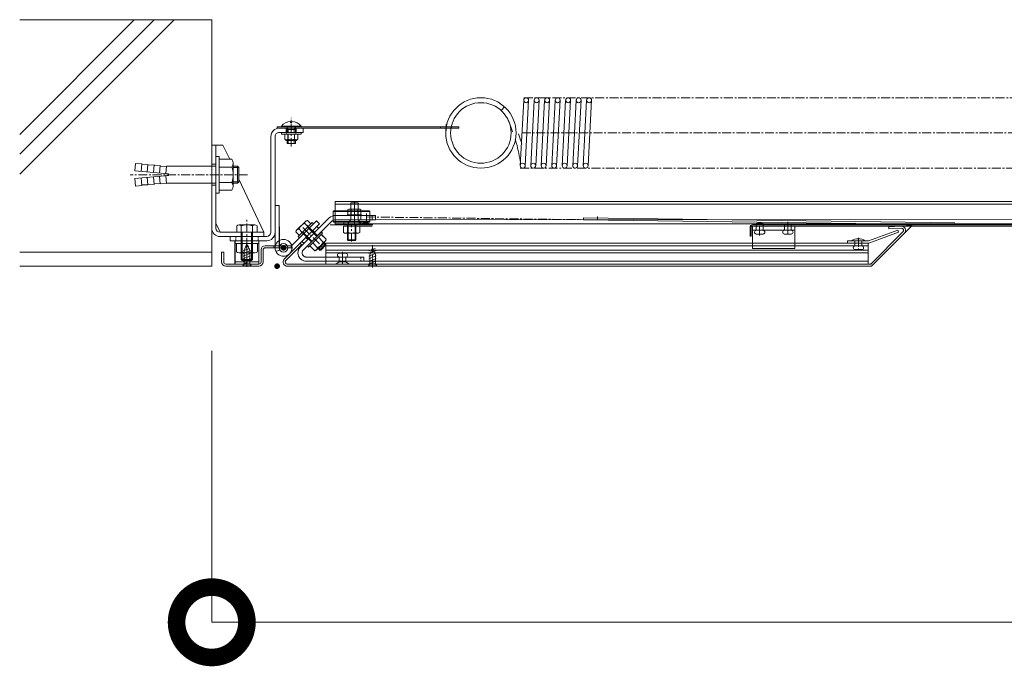
# Model space of a CAD drawing. Units: millimetres. Extents: x 1163 to 7306, y -240 to 1929.
# Drawn here: x 4610 to 5309, y 1465 to 1924 of the extents above; entities that cross this region are included whole.
import ezdxf

# ---------------------------------------------------------------- set-up
doc = ezdxf.new("R2010")
doc.units = ezdxf.units.MM
doc.header["$LTSCALE"] = 0.2
doc.header["$PDMODE"] = 67
for name, pattern in [('CENTER', [50.8, 31.75, -6.35, 6.35, -6.35]), ('HIDDEN', [9.525, 6.35, -3.175]), ('JWW_HOJO', [1.693333, -1.27, 0.423333])]:
    doc.linetypes.add(name, pattern=pattern)
for name, color, linetype, lineweight in [('(KE)その他', 7, 'Continuous', 13), ('(KE)ねじ・ボルトナット・アンカーボルト', 2, 'Continuous', 13), ('(KE)スプリング・クリップ', 4, 'Continuous', 13), ('(KE)ホルダー', 2, 'Continuous', 13), ('(KE)寸法', 7, 'Continuous', 9), ('(KE)本体(パネル・カバー・ジョイントPL)', 3, 'Continuous', 13), ('(KE)躯体', 6, 'Continuous', 13)]:
    doc.layers.add(name, color=color, linetype=linetype, lineweight=lineweight)
doc.styles.add('(K)文字_異尺度_H3.0-1.0', font='txt', dxfattribs={"height": 3})
doc.dimstyles.new('kaneso異尺度対応_H3.0(S5.0)', dxfattribs={"dimscale": 6, "dimtxt": 3, "dimasz": 5, "dimexe": 0, "dimexo": 3, "dimgap": 1, "dimtad": 1, "dimdec": 1, "dimdsep": 46, "dimtxsty": '(K)文字_異尺度_H3.0-1.0', "dimblk": 'DOTSMALL', "dimcen": 0, "dimclrt": 2, "dimadec": 0, "dimazin": 0, "dimtfac": 1, "dimtdec": 1, "dimtmove": 1, "dimatfit": 3, "dimldrblk": 'DOTSMALL', "dimfxl": 1, "dimtfill": 1, "dimlwd": 9, "dimlwe": 9, "dimarcsym": 0})

# ---------------------------------------------------------------- blocks, each defined once
blk = doc.blocks.new('_DotSmall')
at = {"color": 0, "linetype": 'ByBlock', "const_width": 0.5}
blk.add_lwpolyline([(-0.0625, 0, 1), (0.0625, 0, 1)], format="xyb", close=True, dxfattribs=at)
blk = doc.blocks.new('*D64')
at = {"layer": '(KE)寸法', "color": 0, "lineweight": 9, "transparency": 16777216}
for p, q in [((4746.06, 1688.85), (4746.06, 1495.93)), ((7196.06, 1688.85), (7196.06, 1495.93)), ((4746.06, 1495.93), (7196.06, 1495.93))]:
    blk.add_line(p, q, dxfattribs=at)
at = {"layer": 'Defpoints', "color": 0, "transparency": 16777216}
for p in [(4746.06, 1748.85), (7196.06, 1748.85), (7196.06, 1495.93)]:
    blk.add_point(p, dxfattribs=at)
at = {"layer": '(KE)寸法', "color": 0, "lineweight": 9, "transparency": 16777216, "xscale": 100, "yscale": 100, "zscale": 100, "rotation": 180}
blk.add_blockref('_DotSmall', (4746.06, 1495.93), dxfattribs=at)
at = {"layer": '(KE)寸法', "color": 0, "lineweight": 9, "transparency": 16777216, "xscale": 100, "yscale": 100, "zscale": 100}
blk.add_blockref('_DotSmall', (7196.06, 1495.93), dxfattribs=at)
at = {"layer": '(KE)寸法', "color": 2, "transparency": 16777216, "insert": (5971.06, 1545.93), "char_height": 60, "attachment_point": 5, "style": '(K)文字_異尺度_H3.0-1.0', "bg_fill": 3, "box_fill_scale": 1.1, "bg_fill_color": 256, "bg_fill_true_color": 13158600, "bg_fill_transparency": 0}
blk.add_mtext('2450', dxfattribs=at)

msp = doc.modelspace()

# ---------------------------------------------------------------- linework, layer by layer
at = {"layer": '(KE)その他', "color": 2, "linetype": 'CENTER'}
for p, q in [((4802.55, 1833.77), (4802.55, 1854.2)), ((4802.57, 1833.77), (4802.57, 1854.2)), ((4771.08, 1765.05), (4771.08, 1748.37)), ((4771.1, 1753.08), (4771.1, 1748.37))]:
    msp.add_line(p, q, dxfattribs=at)
at = {"layer": '(KE)その他', "color": 3}
for p, q in [((4792.55, 1847.92), (4792.55, 1846.92)), ((4792.55, 1847.92), (4921.55, 1847.92)), ((4908.55, 1847.91), (4908.55, 1846.91)), ((4916.55, 1847.92), (4916.55, 1846.92)), ((4921.55, 1847.92), (4921.55, 1846.92)), ((4792.55, 1846.92), (4921.55, 1846.92)), ((4763.87, 1772.92), (4763.87, 1777.61)), ((4765.47, 1778.22), (4776.66, 1778.22)), ((4767.06, 1772.92), (4767.06, 1777.61)), ((4775.06, 1777.61), (4775.06, 1772.92)), ((4778.25, 1777.61), (4778.25, 1772.92)), ((4767.06, 1776.97), (4767.06, 1769.92)), ((4767.06, 1776.97), (4767.06, 1753.59)), ((4767.74, 1753.59), (4767.74, 1772.92)), ((4774.39, 1772.92), (4774.39, 1758.15)), ((4775.06, 1776.97), (4775.06, 1769.92)), ((4775.06, 1776.97), (4775.06, 1753.59)), ((4763.58, 1764.92), (4778.58, 1764.92)), ((4763.58, 1764.92), (4763.58, 1759.14)), ((4767.34, 1759.14), (4767.34, 1764.92)), ((4774.83, 1764.92), (4774.83, 1759.14)), ((4778.58, 1764.92), (4778.58, 1759.14)), ((4776.71, 1758.42), (4765.46, 1758.42)), ((4767.74, 1758.05), (4767.74, 1758.42)), ((4774.39, 1752.92), (4774.39, 1758.15)), ((4767.74, 1752.92), (4767.06, 1753.59)), ((4767.06, 1753.59), (4775.06, 1753.59)), ((4774.39, 1752.92), (4767.74, 1752.92)), ((4775.06, 1753.59), (4774.39, 1752.92))]:
    msp.add_line(p, q, dxfattribs=at)
at = {"layer": '(KE)その他', "color": 6}
for p, q in [((4809.56, 1848.34), (4795.56, 1848.33)), ((4795.56, 1848.33), (4795.56, 1847.92)), ((4809.57, 1848.34), (4795.57, 1848.33)), ((4795.57, 1848.33), (4795.57, 1847.92)), ((4800.43, 1845.92), (4799.37, 1847.79)), ((4800.44, 1845.92), (4799.39, 1847.79)), ((4802.08, 1850.99), (4802.08, 1851.61)), ((4803.03, 1850.99), (4802.08, 1850.99)), ((4802.09, 1850.99), (4802.09, 1851.61)), ((4803.05, 1850.99), (4802.09, 1850.99)), ((4803.03, 1851.61), (4803.03, 1850.99)), ((4803.05, 1851.61), (4803.05, 1850.99)), ((4804.69, 1845.92), (4805.74, 1847.8)), ((4804.7, 1845.92), (4805.75, 1847.8)), ((4809.56, 1848.34), (4809.56, 1847.92)), ((4809.57, 1848.34), (4809.57, 1847.92)), ((4800, 1846.68), (4799.56, 1845.92)), ((4799.56, 1845.92), (4805.56, 1845.92)), ((4799.56, 1843.92), (4799.56, 1845.92)), ((4800.01, 1846.68), (4799.57, 1845.92)), ((4799.57, 1843.92), (4799.57, 1845.92)), ((4799.57, 1845.92), (4805.57, 1845.92)), ((4800.43, 1843.92), (4800.43, 1845.92)), ((4800.44, 1843.92), (4800.44, 1845.92)), ((4804.69, 1845.92), (4804.69, 1843.92)), ((4804.7, 1845.92), (4804.7, 1843.92)), ((4805.56, 1845.92), (4805.12, 1846.69)), ((4805.57, 1845.92), (4805.13, 1846.69)), ((4805.56, 1845.92), (4805.56, 1843.92)), ((4805.57, 1845.92), (4805.57, 1843.92)), ((4799.56, 1835.92), (4799.56, 1838.17)), ((4799.56, 1835.92), (4805.58, 1835.92)), ((4799.58, 1835.92), (4799.58, 1838.17)), ((4800.43, 1835.92), (4800.43, 1838.17)), ((4800.45, 1835.92), (4800.45, 1838.17)), ((4804.69, 1838.17), (4804.69, 1835.92)), ((4804.71, 1838.17), (4804.71, 1835.92)), ((4805.56, 1838.17), (4805.56, 1835.92)), ((4805.58, 1838.17), (4805.58, 1835.92))]:
    msp.add_line(p, q, dxfattribs=at)
at = {"layer": '(KE)その他', "color": 3, "linetype": 'CENTER'}
for p, q in [((4912.55, 1849.84), (4912.55, 1845.11)), ((4771.06, 1752.6), (4771.06, 1781.74))]:
    msp.add_line(p, q, dxfattribs=at)
at = {"layer": '(KE)その他', "color": 7}
for p, q in [((4788.08, 1840.92), (4788.08, 1772.92)), ((4788.1, 1840.92), (4788.1, 1772.92)), ((4791.05, 1840.92), (4791.08, 1772.92)), ((4791.07, 1840.92), (4791.09, 1791.92)), ((4794.05, 1843.92), (4811.07, 1843.92)), ((4794.08, 1846.92), (4811.07, 1846.92)), ((4799.05, 1846.97), (4799.06, 1843.97)), ((4799.07, 1846.97), (4799.07, 1843.97)), ((4806.05, 1846.98), (4806.06, 1843.98)), ((4806.07, 1846.98), (4806.07, 1843.98)), ((4811.05, 1846.92), (4811.06, 1843.92)), ((4811.07, 1846.92), (4811.07, 1843.92)), ((4791.07, 1791.92), (4794.07, 1791.92)), ((4791.08, 1761.92), (4791.07, 1791.92)), ((4791.1, 1761.92), (4791.09, 1791.92)), ((4791.09, 1791.92), (4794.09, 1791.92)), ((4794.07, 1791.92), (4794.08, 1761.92)), ((4794.09, 1791.92), (4794.1, 1761.92)), ((4801.37, 1757.7), (4822.55, 1778.9)), ((4820.41, 1781.02), (4802.88, 1763.47)), ((4820.43, 1781.02), (4802.89, 1763.47)), ((4822.53, 1778.9), (4820.41, 1781.02)), ((4822.55, 1778.9), (4820.43, 1781.02)), ((4785.1, 1769.92), (4759.08, 1769.92)), ((4759.08, 1769.92), (4759.08, 1766.92)), ((4785.1, 1766.92), (4759.08, 1766.92)), ((4759.1, 1769.92), (4759.1, 1766.92)), ((4762.58, 1766.92), (4762.58, 1750.35)), ((4762.58, 1764.92), (4763.6, 1764.92)), ((4762.6, 1766.92), (4762.6, 1750.35)), ((4779.6, 1764.92), (4762.6, 1764.92)), ((4779.58, 1766.92), (4779.58, 1750.35)), ((4779.6, 1766.92), (4779.6, 1750.35)), ((4790.08, 1761.93), (4790.08, 1763.44)), ((4794.4, 1760.58), (4791.72, 1759.23)), ((4794.42, 1760.58), (4791.73, 1759.23)), ((4762.58, 1751.85), (4779.6, 1751.85)), ((4762.58, 1750.35), (4779.58, 1750.35)), ((4762.6, 1750.35), (4779.6, 1750.35)), ((4769.1, 1751.85), (4769.1, 1750.35)), ((4773.1, 1751.85), (4773.1, 1750.35))]:
    msp.add_line(p, q, dxfattribs=at)
at = {"layer": '(KE)その他', "color": 2}
for p, q in [((4795.53, 1843.92), (4809.59, 1843.92)), ((4795.53, 1842.67), (4795.53, 1843.92)), ((4809.59, 1842.67), (4795.53, 1842.67)), ((4795.54, 1842.67), (4795.54, 1843.92)), ((4795.54, 1843.92), (4809.61, 1843.92)), ((4809.61, 1842.67), (4795.54, 1842.67)), ((4797.94, 1839.02), (4797.94, 1842.67)), ((4797.96, 1839.02), (4797.96, 1842.67)), ((4800.25, 1839.02), (4800.25, 1842.67)), ((4800.27, 1839.02), (4800.27, 1842.67)), ((4804.87, 1842.67), (4804.87, 1839.03)), ((4804.88, 1842.67), (4804.89, 1839.03)), ((4807.18, 1842.67), (4807.18, 1839.03)), ((4807.19, 1842.67), (4807.19, 1839.03)), ((4809.59, 1843.92), (4809.59, 1842.67)), ((4809.61, 1843.92), (4809.61, 1842.67)), ((4754.06, 1834.92), (4746.06, 1834.92)), ((4746.06, 1775.92), (4746.06, 1834.92)), ((4749.06, 1775.92), (4749.06, 1834.92)), ((4758.8, 1824.8), (4754.06, 1834.92)), ((4798.56, 1838.67), (4797.94, 1839.02)), ((4798.58, 1838.67), (4797.96, 1839.02)), ((4806.56, 1838.67), (4798.56, 1838.67)), ((4806.58, 1838.67), (4798.58, 1838.67)), ((4806.04, 1838.17), (4799.05, 1838.17)), ((4806.06, 1838.17), (4799.06, 1838.17)), ((4807.18, 1839.03), (4806.56, 1838.67)), ((4807.19, 1839.03), (4806.58, 1838.67)), ((4746.06, 1821.35), (4749.06, 1821.35)), ((4746.06, 1806.35), (4749.06, 1806.35)), ((4783.06, 1772.92), (4765.41, 1810.66)), ((4752.06, 1772.92), (4749.06, 1779.33)), ((4817.43, 1779.8), (4807.49, 1769.85)), ((4817.44, 1779.8), (4807.5, 1769.85)), ((4808.37, 1768.97), (4818.31, 1778.92)), ((4808.39, 1768.97), (4818.33, 1778.92)), ((4818.31, 1778.92), (4817.43, 1779.8)), ((4818.33, 1778.92), (4817.44, 1779.8)), ((4783.06, 1772.92), (4752.06, 1772.92)), ((4783.06, 1769.92), (4783.06, 1772.92)), ((4823.97, 1773.26), (4814.03, 1763.32)), ((4823.99, 1773.26), (4814.05, 1763.32)), ((4824.85, 1772.38), (4823.97, 1773.26)), ((4824.87, 1772.38), (4823.99, 1773.26)), ((4752.06, 1769.92), (4783.06, 1769.92)), ((4769.11, 1760.02), (4771.11, 1764.85)), ((4771.11, 1764.85), (4773.11, 1760.02)), ((4807.49, 1769.85), (4808.37, 1768.97)), ((4807.5, 1769.85), (4808.39, 1768.97)), ((4814.03, 1763.32), (4814.91, 1762.43)), ((4814.05, 1763.32), (4814.93, 1762.43)), ((4772.93, 1761.52), (4768.4, 1759.67)), ((4768.4, 1757.82), (4773.62, 1759.95)), ((4773.62, 1758.1), (4768.4, 1755.96)), ((4768.4, 1754.11), (4773.62, 1756.24)), ((4769.11, 1750.45), (4769.11, 1760.02)), ((4769.75, 1762.08), (4772.31, 1763.13)), ((4773.11, 1760.02), (4773.11, 1750.45)), ((4769.11, 1750.45), (4768.11, 1749.06)), ((4773.62, 1754.39), (4768.4, 1752.25)), ((4768.54, 1750.45), (4773.62, 1752.53)), ((4773.11, 1750.45), (4769.11, 1750.45)), ((4773.11, 1750.45), (4774.11, 1749.06)), ((4774.11, 1749.06), (4768.11, 1749.06)), ((4768.11, 1749.06), (4768.11, 1748.85)), ((4768.11, 1748.85), (4774.11, 1748.85)), ((4774.11, 1748.85), (4774.11, 1749.06))]:
    msp.add_line(p, q, dxfattribs=at)
at = {"layer": '(KE)その他', "color": 2, "linetype": 'JWW_HOJO'}
for p, q in [((4799.2, 1842.67), (4799.2, 1843.92)), ((4799.22, 1842.67), (4799.21, 1843.92)), ((4805.92, 1842.67), (4805.92, 1843.92)), ((4805.93, 1842.67), (4805.93, 1843.92)), ((4813.78, 1778.25), (4814.67, 1777.37)), ((4813.8, 1778.25), (4814.68, 1777.37)), ((4809.04, 1773.5), (4809.92, 1772.61)), ((4809.05, 1773.5), (4809.94, 1772.61))]:
    msp.add_line(p, q, dxfattribs=at)
at = {"layer": '(KE)その他', "color": 30}
for p, q in [((4806.09, 1774.12), (4813.16, 1781.19)), ((4806.11, 1774.12), (4813.18, 1781.19)), ((4814.5, 1776.87), (4811.98, 1779.38)), ((4814.51, 1776.87), (4812, 1779.38)), ((4813.16, 1781.19), (4814.02, 1781.42)), ((4813.18, 1781.19), (4814.04, 1781.42)), ((4814.02, 1781.42), (4816.54, 1778.91)), ((4814.04, 1781.42), (4816.55, 1778.91)), ((4805.86, 1773.26), (4806.09, 1774.12)), ((4808.38, 1770.74), (4805.86, 1773.26)), ((4805.88, 1773.26), (4806.11, 1774.12)), ((4808.39, 1770.74), (4805.88, 1773.26)), ((4810.42, 1772.79), (4807.9, 1775.3)), ((4810.43, 1772.79), (4807.92, 1775.3)), ((4810.34, 1772.71), (4816.88, 1766.17)), ((4810.35, 1772.71), (4816.9, 1766.17)), ((4817.26, 1766.55), (4810.72, 1773.09)), ((4817.28, 1766.55), (4810.74, 1773.09)), ((4820.74, 1770.03), (4814.19, 1776.57)), ((4820.75, 1770.03), (4814.21, 1776.57)), ((4814.58, 1776.95), (4821.12, 1770.41)), ((4814.59, 1776.95), (4821.14, 1770.41)), ((4814.91, 1762.43), (4824.85, 1772.38)), ((4814.93, 1762.43), (4824.87, 1772.38)), ((4823.06, 1772.36), (4814.94, 1764.22)), ((4823.08, 1772.36), (4814.95, 1764.22)), ((4827.35, 1768.02), (4823.92, 1771.45)), ((4827.37, 1768.02), (4823.94, 1771.45)), ((4784.08, 1763.44), (4802.58, 1763.44)), ((4790.08, 1761.93), (4790.08, 1763.44)), ((4802.58, 1763.44), (4802.58, 1761.94)), ((4815.8, 1763.32), (4819.23, 1759.89)), ((4815.81, 1763.32), (4819.24, 1759.89)), ((4821.27, 1761.93), (4817.84, 1765.36)), ((4821.28, 1761.93), (4817.85, 1765.36)), ((4820.06, 1760.11), (4827.13, 1767.19)), ((4820.08, 1760.11), (4827.15, 1767.19)), ((4826.07, 1765.42), (4821.83, 1761.17)), ((4826.09, 1765.42), (4821.85, 1761.17)), ((4821.88, 1769.41), (4825.31, 1765.98)), ((4821.9, 1769.41), (4825.33, 1765.98)), ((4822.69, 1760.37), (4826.93, 1764.61)), ((4822.7, 1760.37), (4826.94, 1764.61)), ((4826.93, 1763.84), (4823.45, 1760.37)), ((4826.94, 1763.84), (4823.47, 1760.37)), ((4825.71, 1765.06), (4826.93, 1763.84)), ((4825.73, 1765.06), (4826.94, 1763.84)), ((4826.93, 1764.61), (4826.09, 1765.44)), ((4826.94, 1764.61), (4826.11, 1765.44)), ((4826.93, 1764.61), (4826.93, 1763.84)), ((4826.94, 1764.61), (4826.94, 1763.84)), ((4827.13, 1767.19), (4827.35, 1768.02)), ((4827.15, 1767.19), (4827.37, 1768.02)), ((4754.56, 1758.85), (4753.06, 1758.85)), ((4753.06, 1758.85), (4753.06, 1751.85)), ((4754.56, 1751.85), (4754.56, 1758.85)), ((4781.08, 1751.85), (4781.08, 1760.44)), ((4782.58, 1760.44), (4782.58, 1751.85)), ((4784.08, 1761.94), (4802.58, 1761.94)), ((4819.23, 1759.89), (4820.06, 1760.11)), ((4819.24, 1759.89), (4820.08, 1760.11)), ((4821.85, 1761.2), (4822.69, 1760.37)), ((4821.87, 1761.2), (4822.7, 1760.37)), ((4822.24, 1761.58), (4823.45, 1760.37)), ((4822.25, 1761.58), (4823.47, 1760.37)), ((4823.45, 1760.37), (4822.69, 1760.37)), ((4823.47, 1760.37), (4822.7, 1760.37)), ((4756.06, 1750.35), (4779.58, 1750.35)), ((4771.08, 1753.08), (4771.08, 1748.37)), ((4779.58, 1748.85), (4756.06, 1748.85))]:
    msp.add_line(p, q, dxfattribs=at)
at = {"layer": '(KE)その他', "color": 30, "linetype": 'CENTER'}
for p, q in [((4810.87, 1776.42), (4825.54, 1761.75)), ((4810.88, 1776.42), (4825.56, 1761.75))]:
    msp.add_line(p, q, dxfattribs=at)
at = {"layer": '(KE)その他', "color": 4}
for p, q in [((4817.94, 1774.3), (4819.35, 1772.89)), ((4817.95, 1774.3), (4819.37, 1772.89)), ((4820.76, 1777.13), (4822.18, 1775.72)), ((4820.78, 1777.13), (4822.2, 1775.72)), ((4810.16, 1766.52), (4811.58, 1765.11)), ((4810.18, 1766.52), (4811.59, 1765.11)), ((4812.99, 1769.35), (4814.4, 1767.93)), ((4813.01, 1769.35), (4814.42, 1767.93))]:
    msp.add_line(p, q, dxfattribs=at)
at = {"layer": '(KE)その他', "color": 7, "linetype": 'HIDDEN'}
for p, q in [((4763.08, 1766.92), (4763.08, 1769.92)), ((4763.1, 1766.92), (4763.1, 1769.92)), ((4779.08, 1766.92), (4779.08, 1769.92)), ((4779.1, 1766.92), (4779.1, 1769.92))]:
    msp.add_line(p, q, dxfattribs=at)
at = {"layer": '(KE)その他', "color": 7, "const_width": 2}
for points in [[(4798.08, 1761.92, 0.414214), (4797.08, 1762.92, 0.414214), (4796.08, 1761.92, 0.414214), (4797.08, 1760.92, 0.414214)], [(4798.1, 1761.92, 0.414214), (4797.1, 1762.92, 0.414214), (4796.1, 1761.92, 0.414214), (4797.1, 1760.92, 0.414214)]]:
    msp.add_lwpolyline(points, format="xyb", close=True, dxfattribs=at)
at = {"layer": '(KE)その他', "color": 7}
for centre, radius in [((4797.08, 1761.92), 6), ((4797.1, 1761.92), 6), ((4797.08, 1761.92), 3), ((4797.1, 1761.92), 3)]:
    msp.add_circle(centre, radius, dxfattribs=at)
at = {"layer": '(KE)その他', "color": 6}
for centre, radius, start, end in [((4802.56, 1842.52), 9.1, 93.03969, 140.30683), ((4802.57, 1842.52), 9.1, 93.03969, 140.30683), ((4799.16, 1847.67), 0.25, 29.35115, 90.02198), ((4799.17, 1847.67), 0.25, 29.35115, 90.02198), ((4802.56, 1842.52), 9.1, 39.73713, 87.00457), ((4802.57, 1842.52), 9.1, 39.73713, 87.00457), ((4805.96, 1847.67), 0.25, 90.02198, 150.6928), ((4805.97, 1847.67), 0.25, 90.02198, 150.6928)]:
    msp.add_arc(centre, radius, start, end, dxfattribs=at)
at = {"layer": '(KE)その他', "color": 7}
for centre, radius, start, end in [((4794.08, 1840.92), 6, 90, 180), ((4794.1, 1840.92), 6, 90, 180), ((4794.05, 1840.92), 3, 90, 180.02198), ((4794.07, 1840.92), 3, 90, 180.02198), ((4785.08, 1772.92), 3, 270, 0), ((4785.08, 1772.92), 6, 270, 0), ((4785.1, 1772.92), 6, 270, 0), ((4785.1, 1772.92), 3, 270, 0)]:
    msp.add_arc(centre, radius, start, end, dxfattribs=at)
at = {"layer": '(KE)その他', "color": 2}
for centre, radius, start, end in [((4799.3, 1841.38), 2.73, 240.02199, 265.63828), ((4799.32, 1841.38), 2.73, 240.02199, 265.63828), ((4799.06, 1838.67), 0.5, 180, 271.60897), ((4799.08, 1838.67), 0.5, 180, 271.60897), ((4799.02, 1840.94), 2.28, 271.82352, 302.60321), ((4799.04, 1840.94), 2.28, 271.82352, 302.60321), ((4802.56, 1846.31), 7.64, 252.43456, 287.60941), ((4802.57, 1846.31), 7.64, 252.43456, 287.60941), ((4806.09, 1840.95), 2.28, 237.44075, 268.22045), ((4806.11, 1840.95), 2.28, 237.44075, 268.22045), ((4805.81, 1841.39), 2.73, 274.40569, 300.02198), ((4805.83, 1841.39), 2.73, 274.40569, 300.02198), ((4806.06, 1838.67), 0.5, 268.00229, 0), ((4806.08, 1838.67), 0.5, 268.00229, 0), ((4752.06, 1775.92), 6, 180, 270), ((4752.06, 1775.92), 3, 180, 270)]:
    msp.add_arc(centre, radius, start, end, dxfattribs=at)
at = {"layer": '(KE)その他', "color": 3}
for centre, radius, start, end in [((4765.47, 1775.83), 2.39, 48.13918, 131.86696), ((4771.06, 1764.8), 13.42, 72.65947, 107.34666), ((4776.66, 1775.83), 2.39, 48.13918, 131.86696), ((4765.46, 1761.22), 2.8, 227.9288, 312.07735), ((4771.08, 1768.51), 10.09, 248.20093, 291.80521), ((4776.71, 1761.22), 2.8, 227.92863, 312.0777)]:
    msp.add_arc(centre, radius, start, end, dxfattribs=at)
at = {"layer": '(KE)その他', "color": 30}
for centre, radius, start, end in [((4816.39, 1770.9), 9.55, 117.43403, 152.60994), ((4816.39, 1770.9), 9.55, 117.43403, 152.60994), ((4816.4, 1770.9), 9.55, 117.43403, 152.60994), ((4816.4, 1770.9), 9.55, 117.43403, 152.60994), ((4814.77, 1778.77), 2.85, 136.83068, 167.59754), ((4814.77, 1778.77), 2.85, 136.83068, 167.59754), ((4814.78, 1778.77), 2.85, 136.83068, 167.59754), ((4814.78, 1778.77), 2.85, 136.83068, 167.59754), ((4814.91, 1778.13), 3.41, 105.02199, 130.63773), ((4814.91, 1778.13), 3.41, 105.02199, 130.63773), ((4814.92, 1778.13), 3.41, 105.02199, 130.63773), ((4814.92, 1778.13), 3.41, 105.02199, 130.63773), ((4809.15, 1772.37), 3.41, 139.40624, 165.02198), ((4809.17, 1772.37), 3.41, 139.40624, 165.02198), ((4808.52, 1772.52), 2.85, 102.44643, 133.21329), ((4808.52, 1772.52), 2.85, 102.44643, 133.21329), ((4808.53, 1772.52), 2.85, 102.44643, 133.21329), ((4808.53, 1772.52), 2.85, 102.44643, 133.21329), ((4784.08, 1760.44), 3, 90, 180), ((4816.75, 1770.49), 9.68, 297.82171, 332.22223), ((4816.76, 1770.49), 9.68, 297.82171, 332.22223), ((4824.73, 1768.65), 2.73, 282.33689, 314.81167), ((4824.75, 1768.65), 2.73, 282.33689, 314.81167), ((4825.72, 1765.77), 0.5, 315.02198, 45.02198), ((4825.73, 1765.77), 0.5, 315.02198, 45.02198), ((4824.18, 1768.87), 3.29, 318.94272, 345.02198), ((4824.19, 1768.87), 3.29, 318.94272, 345.02198), ((4784.08, 1760.44), 1.5, 90, 180), ((4818.37, 1763.07), 3.29, 285.02196, 311.10122), ((4818.37, 1763.07), 3.29, 285.02196, 311.10122), ((4818.39, 1763.07), 3.29, 285.02196, 311.10122), ((4818.39, 1763.07), 3.29, 285.02196, 311.10122), ((4818.59, 1762.51), 2.73, 315.23227, 347.70705), ((4818.59, 1762.51), 2.73, 315.23227, 347.70705), ((4818.61, 1762.51), 2.73, 315.23227, 347.70705), ((4818.61, 1762.51), 2.73, 315.23227, 347.70705), ((4821.48, 1761.53), 0.5, 225.02198, 315.02198), ((4821.49, 1761.53), 0.5, 225.02198, 315.02198), ((4756.06, 1751.85), 3, 180, 270), ((4756.06, 1751.85), 1.5, 180, 270), ((4779.58, 1751.85), 1.5, 270, 0), ((4779.58, 1751.85), 3, 270, 0)]:
    msp.add_arc(centre, radius, start, end, dxfattribs=at)
at = {"layer": '(KE)ねじ・ボルトナット・アンカーボルト'}
for p, q in [((4749.06, 1826.85), (4749.06, 1800.85)), ((4751.36, 1826.85), (4749.06, 1826.85)), ((4751.36, 1826.85), (4751.36, 1824.8)), ((4691.46, 1816.54), (4691.93, 1821.92)), ((4696.31, 1821.53), (4691.93, 1821.92)), ((4695.84, 1816.16), (4696.31, 1821.53)), ((4696.26, 1820.94), (4700.69, 1821.15)), ((4700.22, 1815.77), (4700.69, 1821.15)), ((4700.64, 1820.55), (4705.08, 1820.77)), ((4704.61, 1815.39), (4705.08, 1820.77)), ((4705.02, 1820.17), (4709.46, 1820.38)), ((4708.99, 1815), (4709.46, 1820.38)), ((4709.41, 1819.79), (4713.84, 1820)), ((4713.37, 1814.62), (4713.84, 1820)), ((4749.06, 1819.85), (4717.39, 1819.85)), ((4751.36, 1824.8), (4751.36, 1802.9)), ((4760.24, 1824.8), (4751.36, 1824.8)), ((4760.24, 1819.31), (4751.36, 1819.31)), ((4761.36, 1822.05), (4761.36, 1805.64)), ((4764.46, 1819.85), (4761.36, 1819.85)), ((4764.46, 1819.85), (4764.46, 1807.85)), ((4765.41, 1818.9), (4764.46, 1819.85)), ((4715.36, 1814.45), (4691.46, 1816.54)), ((4715.36, 1813.25), (4691.46, 1811.16)), ((4704.61, 1812.31), (4705.08, 1806.93)), ((4708.99, 1812.69), (4709.46, 1807.31)), ((4713.37, 1813.07), (4713.84, 1807.69)), ((4715.36, 1814.45), (4715.36, 1813.25)), ((4765.41, 1818.9), (4761.36, 1818.9)), ((4765.41, 1818.9), (4765.41, 1808.79)), ((4691.46, 1811.16), (4691.93, 1805.78)), ((4696.31, 1806.16), (4691.93, 1805.78)), ((4695.84, 1811.54), (4696.31, 1806.16)), ((4696.26, 1806.76), (4700.69, 1806.54)), ((4700.22, 1811.92), (4700.69, 1806.54)), ((4700.64, 1807.14), (4705.08, 1806.93)), ((4705.02, 1807.52), (4709.46, 1807.31)), ((4709.41, 1807.91), (4713.84, 1807.69)), ((4749.06, 1807.85), (4717.39, 1807.85)), ((4760.24, 1808.38), (4751.36, 1808.38)), ((4765.41, 1808.79), (4761.36, 1808.79)), ((4764.46, 1807.85), (4761.36, 1807.85)), ((4765.41, 1808.79), (4764.46, 1807.85)), ((4751.36, 1800.85), (4749.06, 1800.85)), ((4751.36, 1802.9), (4751.36, 1800.85)), ((4760.24, 1802.9), (4751.36, 1802.9))]:
    msp.add_line(p, q, dxfattribs=at)
at = {"layer": '(KE)ねじ・ボルトナット・アンカーボルト', "linetype": 'CENTER'}
msp.add_line((4771.39, 1813.85), (4688.13, 1813.85), dxfattribs=at)
at = {"layer": '(KE)ねじ・ボルトナット・アンカーボルト'}
for centre, radius, start, end in [((4717.45, 1862.31), 42.47, 265.12158, 269.91591), ((4757.46, 1822.05), 3.9, 315.3613, 44.63896), ((4747.54, 1813.85), 13.83, 336.7198, 23.2803), ((4717.45, 1765.38), 42.47, 90.08409, 94.87842), ((4757.46, 1805.64), 3.9, 315.3613, 44.63818)]:
    msp.add_arc(centre, radius, start, end, dxfattribs=at)
at = {"layer": '(KE)スプリング・クリップ', "color": 30, "linetype": 'CENTER'}
for p, q in [((4967.83, 1868.51), (5854.99, 1868.51)), ((4966.52, 1843.51), (5926.76, 1843.51)), ((4965.21, 1818.51), (5852.56, 1818.51))]:
    msp.add_line(p, q, dxfattribs=at)
at = {"layer": '(KE)スプリング・クリップ', "color": 30}
for p, q in [((4954.18, 1861.98), (4951.71, 1859.5)), ((4967.73, 1866.63), (4965.3, 1820.26)), ((4971.25, 1866.76), (4968.81, 1820.26)), ((4975.19, 1866.63), (4972.76, 1820.26)), ((4978.7, 1866.76), (4976.26, 1820.26)), ((4982.64, 1866.63), (4980.21, 1820.26)), ((4986.16, 1866.76), (4983.72, 1820.26)), ((4990.1, 1866.63), (4987.67, 1820.26)), ((4993.61, 1866.76), (4991.17, 1820.26)), ((4997.55, 1866.63), (4995.12, 1820.26)), ((5001.07, 1866.76), (4998.63, 1820.26)), ((5005.01, 1866.63), (5002.58, 1820.26)), ((5008.52, 1866.76), (5006.08, 1820.26)), ((5012.47, 1866.63), (5010.03, 1820.26)), ((5015.98, 1866.76), (5013.54, 1820.26)), ((4959.42, 1855.4), (4960.04, 1853.81)), ((4956.16, 1854.11), (4956.79, 1852.53)), ((4956.79, 1852.53), (4957.85, 1849.81)), ((4957.85, 1849.81), (4958.89, 1847.1)), ((4958.89, 1847.1), (4959.89, 1844.4)), ((4964.16, 1842.81), (4965.07, 1840.02)), ((4961.73, 1838.97), (4962.21, 1837.4)), ((4962.21, 1837.4), (4962.5, 1836.38)), ((4962.5, 1836.38), (4962.99, 1834.59)), ((4962.99, 1834.59), (4963.45, 1832.79)), ((4965.07, 1840.02), (4965.56, 1838.4)), ((4965.56, 1838.4), (4965.87, 1837.33)), ((4965.87, 1837.33), (4966.38, 1835.48)), ((4963.45, 1832.79), (4963.87, 1830.98)), ((4963.87, 1830.98), (4964.27, 1829.16)), ((4964.27, 1829.16), (4964.64, 1827.33)), ((4964.64, 1827.33), (4964.83, 1826.27)), ((4964.83, 1826.27), (4964.91, 1825.85)), ((4947.92, 1824.74), (4948.04, 1824.86)), ((4964.91, 1825.85), (4965.04, 1825.1)), ((4965.04, 1825.1), (4965.17, 1824.35)), ((4965.17, 1824.35), (4965.3, 1823.59)), ((4965.3, 1823.59), (4965.42, 1822.84)), ((4965.42, 1822.84), (4965.55, 1822.07)), ((4965.55, 1822.07), (4965.62, 1821.63))]:
    msp.add_line(p, q, dxfattribs=at)
for centre, radius in [((4937.33, 1843.51), 25), ((4969.5, 1866.76), 1.75), ((4976.95, 1866.76), 1.75), ((4984.41, 1866.76), 1.75), ((4991.86, 1866.76), 1.75), ((4999.32, 1866.76), 1.75), ((5006.77, 1866.76), 1.75), ((5014.23, 1866.76), 1.75), ((4937.33, 1843.51), 21.5), ((4967.06, 1820.26), 1.75), ((4974.51, 1820.26), 1.75), ((4981.97, 1820.26), 1.75), ((4989.42, 1820.26), 1.75), ((4996.88, 1820.26), 1.75), ((5004.33, 1820.26), 1.75), ((5011.79, 1820.26), 1.75)]:
    msp.add_circle(centre, radius, dxfattribs=at)
at = {"layer": '(KE)ホルダー', "color": 3}
for p, q in [((4833.74, 1794.91), (5796.37, 1794.96)), ((4833.74, 1778.94), (4833.74, 1794.91)), ((4849.62, 1792.92), (4833.74, 1792.91)), ((5671.07, 1792.96), (4849.33, 1792.91)), ((4832.44, 1787.67), (4832.94, 1788.17)), ((4832.44, 1787.67), (4858.44, 1787.67)), ((4832.44, 1780.67), (4832.44, 1787.67)), ((4832.94, 1788.17), (4857.94, 1788.17)), ((4857.94, 1788.17), (4858.44, 1787.67)), ((4858.44, 1787.67), (4858.44, 1780.67)), ((4860.42, 1778.15), (4830.22, 1778.14)), ((4832.44, 1780.67), (4858.44, 1780.67)), ((4832.94, 1780.17), (4832.44, 1780.67)), ((4857.94, 1780.17), (4832.94, 1780.17)), ((4833.74, 1781.89), (5796.37, 1781.96)), ((5274.02, 1778.96), (4833.74, 1778.94)), ((4839.94, 1778.17), (4839.94, 1780.17)), ((4850.94, 1778.17), (4839.94, 1778.17)), ((4842.44, 1767.67), (4842.44, 1778.17)), ((4842.94, 1778.17), (4842.94, 1767.17)), ((4847.94, 1778.17), (4847.94, 1767.17)), ((4848.44, 1767.67), (4848.44, 1778.17)), ((4850.94, 1780.17), (4850.94, 1778.17)), ((4858.44, 1780.67), (4857.94, 1780.17)), ((5796.37, 1779), (4877.11, 1778.94)), ((5130.42, 1777.34), (5130.43, 1761.37)), ((5160.42, 1777.36), (5160.43, 1761.38)), ((5160.42, 1774.38), (5130.42, 1774.37)), ((4842.44, 1767.67), (4848.44, 1767.67)), ((4842.94, 1767.17), (4842.44, 1767.67)), ((4847.94, 1767.17), (4842.94, 1767.17)), ((4848.44, 1767.67), (4847.94, 1767.17)), ((5130.43, 1763.37), (5160.43, 1763.38)), ((5130.43, 1761.37), (5160.43, 1761.38))]:
    msp.add_line(p, q, dxfattribs=at)
at = {"layer": '(KE)ホルダー', "color": 4}
for p, q in [((4850, 1793.94), (4845, 1793.94)), ((4845, 1793.94), (4845, 1781.94)), ((4850, 1793.94), (4850, 1781.94)), ((4852.5, 1785.41), (4842.5, 1785.41)), ((4842.5, 1785.41), (4842.5, 1784.91)), ((4842.5, 1784.91), (4852.5, 1784.91)), ((4852.5, 1785.41), (4852.5, 1784.91)), ((4840.17, 1778.14), (4830.67, 1778.14)), ((4845, 1781.94), (4842.75, 1778.94)), ((4848.44, 1778.17), (4848.44, 1775.17)), ((4850, 1781.94), (4852.25, 1778.94)), ((4860.17, 1777.34), (4850.67, 1777.34)), ((5010.29, 1781.7), (5010.32, 1783.2)), ((5274.02, 1778.16), (5010.29, 1781.7)), ((5274.04, 1779.66), (5010.31, 1783.2)), ((5133.02, 1778.14), (5133.02, 1774.37)), ((5137.82, 1778.14), (5137.82, 1774.38)), ((5153.02, 1778.15), (5153.02, 1774.38)), ((5157.82, 1778.15), (5157.82, 1774.38)), ((5137.81, 1771.68), (5132.88, 1771.68)), ((5137.82, 1774.37), (5133.02, 1774.37)), ((5133.26, 1774.36), (5133.13, 1774.36)), ((5137.58, 1774.36), (5137.81, 1774.36)), ((5157.81, 1771.68), (5152.88, 1771.68)), ((5157.82, 1774.38), (5153.02, 1774.38)), ((5153.26, 1774.37), (5153.13, 1774.37)), ((5157.58, 1774.37), (5157.81, 1774.37)), ((5210.31, 1766.84), (5200.81, 1766.84)), ((5203.16, 1766.84), (5203.16, 1763.31)), ((5207.96, 1763.33), (5203.16, 1763.33)), ((5203.4, 1763.32), (5203.27, 1763.32)), ((5207.72, 1763.32), (5207.95, 1763.32)), ((5207.96, 1766.84), (5207.96, 1763.32)), ((4841.59, 1758.05), (4836.49, 1758.05)), ((5207.95, 1760.63), (5203.02, 1760.63)), ((4836.63, 1751.85), (4834.28, 1750.35)), ((4843.8, 1750.35), (4834.28, 1750.35)), ((4836.65, 1751.85), (4834.3, 1750.35)), ((4836.63, 1751.85), (4836.63, 1755.36)), ((4841.45, 1755.35), (4836.63, 1755.35)), ((4841.45, 1751.85), (4836.63, 1751.85)), ((4836.65, 1751.85), (4836.65, 1755.36)), ((4836.89, 1755.36), (4836.66, 1755.36)), ((4841.19, 1755.36), (4841.42, 1755.36)), ((4841.43, 1751.85), (4841.43, 1755.36)), ((4841.43, 1751.85), (4843.78, 1750.35)), ((4841.45, 1751.85), (4841.45, 1755.36)), ((4841.45, 1751.85), (4843.8, 1750.35))]:
    msp.add_line(p, q, dxfattribs=at)
at = {"layer": '(KE)ホルダー', "color": 4, "linetype": 'CENTER'}
for p, q in [((4847.49, 1794.91), (4847.5, 1778.77)), ((4856.01, 1783.82), (5011.8, 1781.91)), ((5135.42, 1770.76), (5135.42, 1780.28)), ((5155.42, 1771.54), (5155.43, 1781.06)), ((5205.56, 1768.94), (5205.56, 1759.42)), ((4839.03, 1759.08), (4839.03, 1749.56)), ((4839.05, 1759.08), (4839.05, 1749.56))]:
    msp.add_line(p, q, dxfattribs=at)
at = {"layer": '(KE)ホルダー', "color": 6}
for p, q in [((4862.5, 1784.91), (4833.84, 1784.9)), ((4862.51, 1784.91), (4833.86, 1784.9)), ((4852, 1784.91), (4852, 1781.91)), ((4852.01, 1784.91), (4852.02, 1781.91)), ((4860, 1781.91), (4860, 1784.91)), ((4860.02, 1781.91), (4860.01, 1784.91)), ((4862.5, 1781.91), (4862.5, 1784.91)), ((4862.52, 1781.91), (4862.51, 1784.91)), ((4829.6, 1783.14), (4808.87, 1762.4)), ((4829.62, 1783.14), (4808.89, 1762.4)), ((4811.18, 1760.46), (4831.72, 1781.02)), ((4811.19, 1760.46), (4831.74, 1781.02)), ((4833.86, 1781.9), (4862.52, 1781.91)), ((5212.83, 1766.84), (5233.58, 1774.39)), ((5213.09, 1765.34), (5234.09, 1772.98)), ((5233.58, 1774.39), (5234.09, 1772.98)), ((5212.83, 1766.84), (5197.83, 1766.84)), ((5197.83, 1765.34), (5197.83, 1766.84)), ((5213.09, 1765.34), (5197.83, 1765.34)), ((5203.06, 1765.34), (5203.06, 1766.84)), ((5208.06, 1765.34), (5208.06, 1766.84)), ((4854.03, 1755.36), (4813.3, 1755.34)), ((4813.3, 1752.34), (4854.03, 1752.36)), ((4854.05, 1755.36), (4813.32, 1755.34)), ((4813.32, 1752.34), (4829.06, 1752.35)), ((4854.03, 1752.36), (4854.03, 1755.36)), ((4854.05, 1752.27), (4854.05, 1755.36))]:
    msp.add_line(p, q, dxfattribs=at)
at = {"layer": '(KE)ホルダー'}
for p, q in [((4843.5, 1789.41), (4842.88, 1789.05)), ((4842.88, 1785.41), (4842.88, 1789.05)), ((4842.88, 1785.41), (4852.12, 1785.41)), ((4851.5, 1789.41), (4843.5, 1789.41)), ((4845.19, 1785.41), (4845.19, 1789.05)), ((4849.81, 1785.41), (4849.81, 1789.05)), ((4851.5, 1789.41), (4852.12, 1789.05)), ((4852.12, 1785.41), (4852.12, 1789.05)), ((4851.19, 1777.37), (4839.69, 1777.37)), ((4839.69, 1777.37), (4839.69, 1772.8)), ((4842.57, 1777.37), (4842.57, 1772.8)), ((4848.3, 1777.37), (4848.3, 1772.8)), ((4851.19, 1772.8), (4851.19, 1777.37)), ((4839.69, 1772.8), (4840.44, 1772.37)), ((4840.44, 1772.37), (4850.44, 1772.37)), ((4850.44, 1772.37), (4851.19, 1772.8)), ((5212.56, 1765.34), (4827.06, 1765.34)), ((4827.06, 1765.33), (4827.06, 1750.36)), ((4827.06, 1763.33), (5212.56, 1763.33)), ((5212.56, 1750.36), (5212.56, 1765.34)), ((5212.56, 1760.35), (4827.06, 1760.35)), ((4827.06, 1758.33), (5212.56, 1758.33)), ((4827.06, 1752.35), (5212.56, 1752.35))]:
    msp.add_line(p, q, dxfattribs=at)
at = {"layer": '(KE)ホルダー', "linetype": 'CENTER'}
for p, q in [((4847.5, 1790.95), (4847.5, 1783.37)), ((4845.44, 1766.33), (4845.44, 1778.37))]:
    msp.add_line(p, q, dxfattribs=at)
at = {"layer": '(KE)ホルダー', "color": 6, "linetype": 'CENTER'}
for p, q in [((4856, 1780.01), (4856, 1787.06)), ((4856.02, 1780.01), (4856.01, 1787.06)), ((5020.29, 1781.9), (5020.29, 1784.23))]:
    msp.add_line(p, q, dxfattribs=at)
at = {"layer": '(KE)ホルダー', "color": 7}
msp.add_line((4850.94, 1777.37), (4839.94, 1777.37), dxfattribs=at)
at = {"layer": '(KE)ホルダー', "color": 7, "linetype": 'CENTER'}
msp.add_line((4839.94, 1777.37), (4850.94, 1777.37), dxfattribs=at)
at = {"layer": '(KE)ホルダー', "color": 30}
for p, q in [((5607.67, 1777.37), (5130.22, 1777.34)), ((5130.42, 1778.14), (5574.02, 1778.16)), ((5128.63, 1770.14), (5128.62, 1776.54)), ((5129.42, 1776.54), (5129.43, 1770.14)), ((5129.43, 1770.14), (5128.63, 1770.14))]:
    msp.add_line(p, q, dxfattribs=at)
at = {"layer": '(KE)ホルダー', "color": 6, "linetype": 'HIDDEN'}
for p, q in [((4852.05, 1755.36), (4813.32, 1755.34)), ((4813.32, 1752.34), (4829.06, 1752.35)), ((4829.06, 1752.35), (4852.05, 1752.35)), ((4852.05, 1755.36), (4852.05, 1752.35))]:
    msp.add_line(p, q, dxfattribs=at)
at = {"layer": '(KE)ホルダー', "color": 6}
for centre, radius, start, end in [((4833.84, 1778.9), 6, 90.02406, 135.02198), ((4833.86, 1778.9), 6, 90.02406, 135.02198), ((4833.84, 1778.9), 3, 90.02406, 135.02198), ((4833.86, 1778.9), 3, 90.02406, 135.02198), ((4813.3, 1758.34), 6, 135.02198, 270.02198), ((4813.3, 1758.34), 6, 135.02198, 270.02198), ((4813.32, 1758.34), 6, 135.02198, 270.02198), ((4813.32, 1758.34), 6, 135.02198, 270.02198), ((4813.3, 1758.34), 3, 135.02198, 270.02198), ((4813.3, 1758.34), 3, 135.02198, 270.02198), ((4813.32, 1758.34), 3, 135.02198, 270.02198), ((4813.32, 1758.34), 3, 135.02198, 270.02198)]:
    msp.add_arc(centre, radius, start, end, dxfattribs=at)
at = {"layer": '(KE)ホルダー'}
for centre, radius, start, end in [((4844.24, 1786.69), 2.73, 94.3837, 119.99998), ((4843.96, 1787.13), 2.28, 57.41876, 88.19846), ((4847.5, 1781.76), 7.64, 72.41257, 107.58742), ((4851.03, 1787.13), 2.28, 91.80153, 122.58122), ((4850.75, 1786.69), 2.73, 60, 85.61629), ((4841.33, 1775.65), 3.29, 240, 266.07925), ((4841.1, 1775.1), 2.73, 270.21031, 302.68509), ((4845.44, 1782.05), 9.68, 252.79974, 287.20027), ((4849.78, 1775.1), 2.73, 237.31493, 269.7897), ((4849.54, 1775.65), 3.29, 273.92076, 300.00002)]:
    msp.add_arc(centre, radius, start, end, dxfattribs=at)
at = {"layer": '(KE)ホルダー', "color": 4}
for centre, radius, start, end in [((4855.42, 1771.38), 8.27, 54.94887, 125.05113), ((5135.42, 1771.37), 8.27, 54.94887, 125.05113), ((5133.13, 1773.01), 1.35, 90, 267.88815), ((5137.77, 1773.03), 1.35, 271.50104, 88.5141), ((5153.13, 1773.02), 1.35, 90, 267.88815), ((5157.77, 1773.03), 1.35, 271.50104, 88.5141), ((5205.56, 1760.07), 8.27, 54.94887, 125.05113), ((5203.27, 1761.97), 1.35, 90, 267.88815), ((5207.91, 1761.98), 1.35, 271.50104, 88.5141), ((4836.7, 1756.7), 1.35, 91.50104, 268.5141), ((4836.74, 1756.71), 1.35, 92.11185, 270), ((4841.34, 1756.71), 1.35, 270, 87.88815), ((4841.38, 1756.7), 1.35, 271.4859, 88.49896)]:
    msp.add_arc(centre, radius, start, end, dxfattribs=at)
at = {"layer": '(KE)ホルダー', "color": 30}
for radius, start in [(1.6, 90.02274), (0.8, 90.00291)]:
    msp.add_arc((5130.22, 1776.54), radius, start, 180.02198, dxfattribs=at)
at = {"layer": '(KE)ホルダー', "color": 6, "linetype": 'HIDDEN'}
for radius in [6, 3]:
    msp.add_arc((4813.32, 1758.34), radius, 135.02198, 270.02198, dxfattribs=at)
at = {"layer": '(KE)本体(パネル・カバー・ジョイントPL)', "color": 7}
for p, q in [((5243.79, 1777.73), (5214.93, 1748.86)), ((5227.21, 1776.9), (5243.79, 1777.73)), ((5214.31, 1750.36), (5237.22, 1773.29)), ((5227.29, 1775.4), (5227.21, 1776.9)), ((5236.08, 1775.84), (5227.29, 1775.4)), ((4808.78, 1765.11), (4797.48, 1753.8)), ((4809.84, 1764.06), (4798.7, 1752.91)), ((4808.78, 1765.11), (4809.84, 1764.06)), ((5214.93, 1750.36), (4799.79, 1750.35)), ((5213.69, 1750.36), (5214.93, 1750.36)), ((5214.31, 1750.36), (5214.93, 1750.36)), ((4799.76, 1748.85), (5214.93, 1748.86))]:
    msp.add_line(p, q, dxfattribs=at)
at = {"layer": '(KE)本体(パネル・カバー・ジョイントPL)', "color": 6, "linetype": 'CENTER'}
msp.add_line((4860.32, 1747.91), (4860.32, 1763.73), dxfattribs=at)
at = {"layer": '(KE)本体(パネル・カバー・ジョイントPL)', "color": 6}
for p, q in [((4862.16, 1761.54), (4857.64, 1759.69)), ((4857.64, 1757.84), (4862.85, 1759.97)), ((4862.85, 1758.11), (4857.64, 1755.98)), ((4857.64, 1754.13), (4862.85, 1756.26)), ((4858.32, 1757.04), (4860.32, 1761.86)), ((4858.35, 1750.47), (4858.35, 1757.1)), ((4860.32, 1761.86), (4862.32, 1757.04)), ((4862.35, 1757.04), (4862.35, 1750.47)), ((4858.35, 1750.47), (4857.35, 1749.08)), ((4862.85, 1754.4), (4857.64, 1752.27)), ((4857.78, 1750.47), (4862.85, 1752.55)), ((4862.35, 1750.47), (4858.35, 1750.47)), ((4862.35, 1750.47), (4863.35, 1749.08)), ((4863.35, 1749.08), (4857.35, 1749.08)), ((4857.35, 1749.08), (4857.35, 1748.86)), ((4857.35, 1748.86), (4863.35, 1748.86)), ((4863.35, 1748.86), (4863.35, 1749.08))]:
    msp.add_line(p, q, dxfattribs=at)
at = {"layer": '(KE)本体(パネル・カバー・ジョイントPL)', "color": 7, "const_width": 2}
for points in [[(4793.5, 1748.85, 0.414214), (4792.5, 1749.85, 0.414214), (4791.5, 1748.85, 0.414214), (4792.5, 1747.85, 0.414214)], [(4793.52, 1748.85, 0.414214), (4792.52, 1749.85, 0.414214), (4791.52, 1748.85, 0.414214), (4792.52, 1747.85, 0.414214)]]:
    msp.add_lwpolyline(points, format="xyb", close=True, dxfattribs=at)
at = {"layer": '(KE)本体(パネル・カバー・ジョイントPL)', "color": 7}
for centre, radius, start, end in [((5236.16, 1774.35), 3, 317.62823, 92.88438), ((5236.16, 1774.35), 3, 317.62823, 92.88438), ((5236.16, 1774.35), 1.5, 315.02198, 92.88438), ((5236.16, 1774.35), 1.5, 315.02198, 92.88438), ((4799.76, 1751.85), 3, 139.4171, 270.02198), ((4799.76, 1751.85), 1.5, 135.02198, 270.02198), ((5213.69, 1751.86), 1.5, 270.02198, 315.02198), ((5213.69, 1751.86), 3, 270.02198, 315.02198)]:
    msp.add_arc(centre, radius, start, end, dxfattribs=at)
at = {"layer": '(KE)躯体'}
for p, q in [((4746.06, 1923.95), (4609.59, 1923.95)), ((4691.02, 1923.95), (4609.59, 1842.51)), ((4705.17, 1923.95), (4609.59, 1828.37)), ((4719.31, 1923.95), (4609.59, 1814.22)), ((4746.06, 1923.95), (4746.06, 1748.85)), ((4746.06, 1758.85), (4609.59, 1758.85)), ((4746.06, 1748.85), (4609.59, 1748.85))]:
    msp.add_line(p, q, dxfattribs=at)

# ---------------------------------------------------------------- next in the draw order: dimensions: what is measured, and where the dimension line sits
at = {"layer": '(KE)寸法'}
dim = msp.add_linear_dim(base=(7196.06, 1495.93), p1=(4746.06, 1748.85), p2=(7196.06, 1748.85), dimstyle='kaneso異尺度対応_H3.0(S5.0)', dxfattribs=at)
dim.commit()
dim.dimension.update_dxf_attribs({"geometry": '*D64', "text_midpoint": (5971.06, 1545.93)})

doc.saveas('drawing.dxf')
